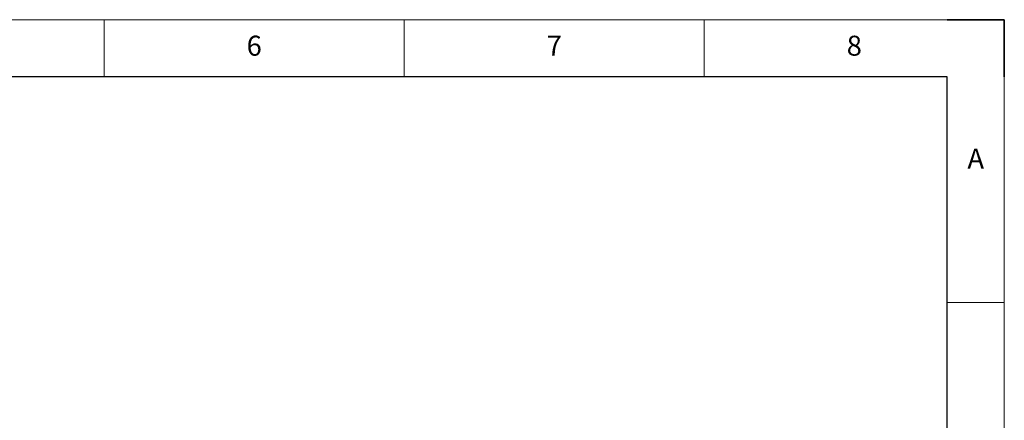
# Model space of a CAD drawing. Units: millimetres. Extents: x 54 to 474, y 40 to 337.
# Drawn here: x 301 to 474, y 267 to 337 of the extents above; entities that cross this region are included whole.
import ezdxf

# ---------------------------------------------------------------- set-up
doc = ezdxf.new("R2010")
doc.units = ezdxf.units.MM
doc.header["$MEASUREMENT"] = 0
doc.layers.add('Layer0000', color=7, linetype='Continuous', lineweight=25)
doc.styles.add('鸿蒙字体', font='txt', dxfattribs={"height": 3.5})

# ---------------------------------------------------------------- blocks, each defined once
blk = doc.blocks.new('DrawingBorderBlk1')
at = {"layer": 'Layer0000', "color": 7, "linetype": 'Continuous', "lineweight": 18}
for p, q in [((420, 297), (0, 297)), ((262.5, 297), (262.5, 287)), ((315, 297), (315, 287)), ((367.5, 297), (367.5, 287)), ((420, 0), (420, 297)), ((410, 247.5), (420, 247.5))]:
    blk.add_line(p, q, dxfattribs=at)
at = {"layer": 'Layer0000', "color": 7, "linetype": 'Continuous', "lineweight": 35}
for p, q in [((410, 297), (420, 297)), ((420, 297), (420, 287))]:
    blk.add_line(p, q, dxfattribs=at)
at = {"layer": 'Layer0000', "color": 7, "linetype": 'Continuous', "lineweight": 25}
for p, q in [((410, 287), (10, 287)), ((410, 10), (410, 287))]:
    blk.add_line(p, q, dxfattribs=at)
at = {"layer": 'Layer0000', "color": 7, "linetype": 'Continuous', "lineweight": -3, "char_height": 3.5, "attachment_point": 5, "line_spacing_factor": 0.726, "style": '鸿蒙字体'}
for s, insert in [('6', (288.75, 292)), ('7', (341.25, 292)), ('8', (393.75, 292)), ('A', (415, 272.25))]:
    blk.add_mtext(s, dxfattribs=dict(at, insert=insert))

msp = doc.modelspace()

# ---------------------------------------------------------------- linework, layer by layer
at = {"color": 7, "linetype": 'Continuous', "lineweight": 18}
for p, q in [((348.4, 327.13), (463.75, 327.13)), ((463.75, 327.13), (463.75, 303.64))]:
    msp.add_line(p, q, dxfattribs=at)

# ---------------------------------------------------------------- next in the draw order: block references
msp.add_blockref('DrawingBorderBlk1', (53.75, 40.13))

doc.saveas('drawing.dxf')
